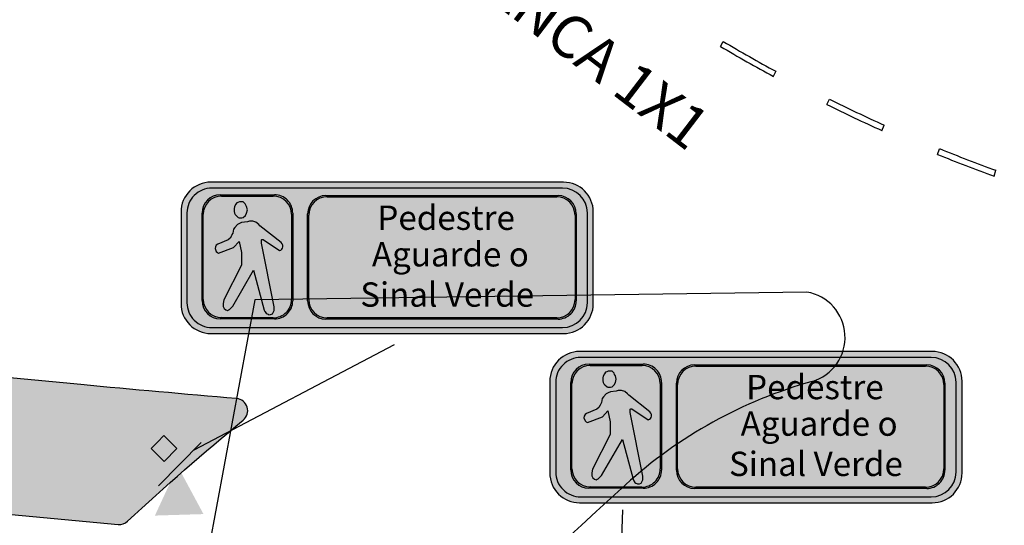
# Model space of a CAD drawing. Units: metres. Extents: x 182362 to 368615, y 1675904 to 3353636.
# Drawn here: x 182921 to 182938, y 1676012 to 1676021 of the extents above; entities that cross this region are included whole.
import ezdxf
from ezdxf.lldxf.tags import DXFTag

# ---------------------------------------------------------------- set-up
doc = ezdxf.new("R2010")
doc.units = ezdxf.units.M
doc.header["$LTSCALE"] = 4
doc.header["$MEASUREMENT"] = 0
doc.layers.add('MF', color=8, linetype='DASHED2')
doc.layers.add('SINALIZAÇÃO', color=7, linetype='CONTINUOUS')
doc.styles.add('ARIAL', font='ARIAL.TTF', dxfattribs={"width": 0.235})
doc.styles.add('REGUA60', font='simplex.shx')
tags = doc.linetypes.add('DASHED2', pattern=[0.375, 0.25, -0.125]).pattern_tags.tags
tags[6:7] = [DXFTag(74, 4), DXFTag(75, 0), DXFTag(340, '0'), DXFTag(46, 1.0), DXFTag(50, 0.0), DXFTag(44, 0.0), DXFTag(45, 0.0)]
tags[4:5] = [DXFTag(74, 4), DXFTag(75, 0), DXFTag(340, '0'), DXFTag(46, 1.0), DXFTag(50, 0.0), DXFTag(44, 0.0), DXFTag(45, 0.0)]

msp = doc.modelspace()

# ---------------------------------------------------------------- hatches: boundary and pattern name
at = {"layer": 'SINALIZAÇÃO'}
h = msp.add_hatch(color=250, dxfattribs=at)
edge = h.paths.add_edge_path()
edge.add_arc((182930.2906220627, 1676017.449219885), 0.4904568932100077, 0, 89.99999997998968)
edge.add_line((182930.2906220629, 1676017.939676778), (182924.4868985188, 1676017.939676779))
edge.add_arc((182924.4868985187, 1676017.449219886), 0.4904568932100077, 89.99999997998968, 180)
edge.add_line((182923.9964416255, 1676017.449219886), (182923.9964416256, 1676015.94058381))
edge.add_arc((182924.4868985188, 1676015.94058381), 0.4904568932100077, 180, 270.0000000200103)
edge.add_line((182924.486898519, 1676015.450126917), (182930.2906220628, 1676015.450126918))
edge.add_arc((182930.2906220627, 1676015.940583811), 0.4904568932100077, 270.0000000133402, 360)
edge.add_line((182930.7810789559, 1676015.940583811), (182930.7810789559, 1676017.449219885))
edge = h.paths.add_edge_path(flags=16)
edge.add_arc((182930.2742734996, 1676017.432871322), 0.4087140776750064, 0, 89.99999998832732)
edge.add_line((182930.2742734997, 1676017.8415854), (182924.5032470818, 1676017.841585401))
edge.add_arc((182924.5032470818, 1676017.432871323), 0.4087140776750064, 89.99999999833247, 180)
edge.add_line((182924.0945330041, 1676017.432871323), (182924.0945330041, 1676015.956932373))
edge.add_arc((182924.5032470817, 1676015.956932373), 0.4087140776750064, 180, 270.0000000016675)
edge.add_line((182924.5032470817, 1676015.548218295), (182930.2742734998, 1676015.548218297))
edge.add_arc((182930.2742734996, 1676015.956932374), 0.4087140776750064, 270.0000000183428, 360)
edge.add_line((182930.6829875773, 1676015.956932374), (182930.6829875773, 1676017.432871322))
h = msp.add_hatch(color=7, dxfattribs=at)
edge = h.paths.add_edge_path()
edge.add_arc((182924.5032470817, 1676015.956932373), 0.4087140776750064, 180, 270.0000000016675)
edge.add_line((182924.5032470817, 1676015.548218295), (182930.2742734998, 1676015.548218297))
edge.add_arc((182930.2742734996, 1676015.956932374), 0.4087140776750064, 270.0000000183428, 360)
edge.add_line((182930.6829875773, 1676015.956932374), (182930.6829875773, 1676017.432871322))
edge.add_arc((182930.2742734996, 1676017.432871322), 0.4087140776750064, 0, 89.99999998832732)
edge.add_line((182930.2742734997, 1676017.8415854), (182924.5032470818, 1676017.841585401))
edge.add_arc((182924.5032470818, 1676017.432871323), 0.4087140776750064, 89.99999999833247, 180)
edge.add_line((182924.0945330041, 1676017.432871323), (182924.0945330041, 1676015.956932373))
h = msp.add_hatch(color=250, dxfattribs=at)
edge = h.paths.add_edge_path()
edge.add_arc((182924.6419766425, 1676015.99075819), 0.3, 180, 269.8714637544686)
edge.add_line((182924.6413036289, 1676015.690758945), (182925.5339743304, 1676015.688756342))
edge.add_arc((182925.5346473439, 1676015.988755587), 0.3, 269.8714637694763, 360)
edge.add_line((182925.8346473439, 1676015.988755587), (182925.8346473439, 1676017.431839202))
edge.add_arc((182925.5346473439, 1676017.431839202), 0.3, 0, 90.00000001167268)
edge.add_line((182925.5346473439, 1676017.731839202), (182924.6419766425, 1676017.731839202))
edge.add_arc((182924.6419766425, 1676017.431839202), 0.3, 90, 180)
edge.add_line((182924.3419766426, 1676017.431839202), (182924.3419766426, 1676015.99075819))
edge = h.paths.add_edge_path(flags=16)
edge.add_arc((182924.6619766425, 1676016.010713373), 0.3, 180, 269.8714637711438)
edge.add_line((182924.661303629, 1676015.710714128), (182925.5139743304, 1676015.70880126))
edge.add_arc((182925.514647344, 1676016.008800505), 0.3, 269.8714637694763, 360)
edge.add_line((182925.8146473439, 1676016.008800505), (182925.8146473439, 1676017.411839202))
edge.add_arc((182925.514647344, 1676017.411839202), 0.3, 0, 90)
edge.add_line((182925.514647344, 1676017.711839202), (182924.6619766425, 1676017.711839202))
edge.add_arc((182924.6619766425, 1676017.411839202), 0.3, 90, 180)
edge.add_line((182924.3619766425, 1676017.411839202), (182924.3619766425, 1676016.010713373))
h = msp.add_hatch(color=250, dxfattribs=at)
edge = h.paths.add_edge_path(flags=16)
edge.add_arc((182930.1798689537, 1676016.006769655), 0.3, 270, 360)
edge.add_line((182930.4798689537, 1676016.006769655), (182930.4798689536, 1676017.398651183))
edge.add_arc((182930.1798689537, 1676017.398651183), 0.3, 0, 90)
edge.add_line((182930.1798689537, 1676017.698651183), (182926.4000006792, 1676017.698651183))
edge.add_arc((182926.4000006793, 1676017.398651183), 0.3, 90.00000000333506, 180)
edge.add_line((182926.1000006793, 1676017.398651183), (182926.1000006793, 1676016.006769655))
edge.add_arc((182926.4000006793, 1676016.006769655), 0.3, 180, 270)
edge.add_line((182926.4000006793, 1676015.706769655), (182930.1798689537, 1676015.706769655))
edge = h.paths.add_edge_path()
edge.add_arc((182930.1998689537, 1676015.986769655), 0.3, 269.9999999966649, 360)
edge.add_line((182930.4998689537, 1676015.986769655), (182930.4998689536, 1676017.418651183))
edge.add_arc((182930.1998689536, 1676017.418651183), 0.3, 0, 90)
edge.add_line((182930.1998689536, 1676017.718651183), (182926.3800006793, 1676017.718651183))
edge.add_arc((182926.3800006793, 1676017.418651183), 0.3, 90, 180)
edge.add_line((182926.0800006793, 1676017.418651183), (182926.0800006793, 1676015.986769655))
edge.add_arc((182926.3800006793, 1676015.986769655), 0.3, 180, 270)
edge.add_line((182926.3800006793, 1676015.686769655), (182930.1998689536, 1676015.686769655))
h = msp.add_hatch(color=250, dxfattribs=at)
h.paths.add_polyline_path([(182925.3216844191, 1676016.988880642), (182925.3281207437, 1676016.99714595), (182925.3455845032, 1676016.996228619), (182925.6165409487, 1676016.814298608), (182925.6369833621, 1676016.823604305), (182925.6547001224, 1676016.835404697), (182925.6665607709, 1676016.856283317), (182925.6726260287, 1676016.877331607), (182925.6721335217, 1676016.904916817), (182925.6604347929, 1676016.927488399), (182925.6420804748, 1676016.946431674), (182925.2957400937, 1676017.220480811), (182925.2767077344, 1676017.244476866), (182925.2290323807, 1676017.283258373), (182925.1789214764, 1676017.297562782), (182925.1217097043, 1676017.296647315), (182925.0883507871, 1676017.287705195), (182924.9933104259, 1676017.276493983), (182924.9561902388, 1676017.26140835), (182924.9260224973, 1676017.244277366), (182924.8793962518, 1676017.193309518), (182924.8611330117, 1676017.166850463), (182924.8468368148, 1676017.099797612), (182924.8349086999, 1676017.080183121), (182924.8253823996, 1676017.057650692), (182924.8034624637, 1676017.019340903), (182924.7700023467, 1676016.990976334), (182924.60266803, 1676016.918680524), (182924.5762345691, 1676016.904118813), (182924.5645527075, 1676016.876766664), (182924.558298543, 1676016.849505876), (182924.5772701832, 1676016.798694646), (182924.5942313151, 1676016.780942785), (182924.6152303301, 1676016.772873248), (182924.862495839, 1676016.866152092), (182924.9537142109, 1676016.961880883), (182924.9921162648, 1676016.784904837), (182924.9921162648, 1676016.576249149), (182924.6983729361, 1676016.003125616), (182924.6876895817, 1676015.944420112), (182924.6876895817, 1676015.89638698), (182924.7037129263, 1676015.859028084), (182924.733091308, 1676015.840347704), (182924.760749287, 1676015.828724439), (182924.7757774979, 1676015.837864196), (182924.7943983109, 1676015.843086648), (182924.8476464155, 1676015.900533618), (182925.1913960733, 1676016.492069043), (182925.3664249711, 1676015.836544133), (182925.3781405656, 1676015.810211864), (182925.3964409133, 1676015.786803122), (182925.4114252696, 1676015.774650342), (182925.4296210416, 1676015.768547848), (182925.4411882104, 1676015.759825738), (182925.4709106721, 1676015.760467125), (182925.5001507461, 1676015.775233929), (182925.5121969275, 1676015.795795584), (182925.526756245, 1676015.82774185), (182925.5270463519, 1676015.88880967), (182925.3216844191, 1676016.934236008)])
h.paths.add_polyline_path([(182925.0876997327, 1676017.485280186), (182925.0754174174, 1676017.54184152), (182925.0630069154, 1676017.562556065), (182925.0545162294, 1676017.583542826), (182925.0207491383, 1676017.61486635), (182924.9598536824, 1676017.61486635), (182924.9329310917, 1676017.604369239), (182924.91505241, 1676017.598415907), (182924.8943435017, 1676017.57185244), (182924.8765019292, 1676017.536149216), (182924.8761409823, 1676017.521356309), (182924.8701904182, 1676017.51196671), (182924.8705547384, 1676017.458444503), (182924.876508676, 1676017.428386971), (182924.8886830449, 1676017.407306986), (182924.9038461885, 1676017.389353759), (182924.9382677067, 1676017.360463401), (182924.9536703577, 1676017.351269574), (182924.998255735, 1676017.351269574), (182925.0208672048, 1676017.359542341), (182925.0552617366, 1676017.390407199), (182925.0762438846, 1676017.429639912)])
h = msp.add_hatch(color=41, dxfattribs=at)
edge = h.paths.add_edge_path()
edge.add_arc((182950.3898915809, 1675983.099353388), 40.00000000034716, 129.3642082492661, 132.9863955050956, ccw=False)
edge.add_arc((182924.8931350389, 1676014.179176519), 0.2000000000192395, 309.3642082353944, 445.1024024355166)
edge.add_arc((182950.5227538451, 1676313.283109358), 300.0000000000402, 264.6110524288962, 265.10240243392565, ccw=False)
edge.add_line((182922.347873926, 1676014.60907945), (182916.4587204299, 1676015.164622202))
edge.add_arc((182897.6754621531, 1675816.048602685), 200.0000000489514, 84.61105099221864, 85.72355883445233)
edge.add_arc((182912.5742881591, 1676015.292335343), 0.1999999999959899, 85.72356027622709, 175.8020113863494)
edge.add_line((182912.3748247495, 1676015.30697598), (182912.2427066138, 1676013.507004226))
edge.add_arc((182912.4421700232, 1676013.492363588), 0.1999999999732013, 175.8020113192169, 264.6543614812055)
edge.add_line((182912.4235372843, 1676013.293233427), (182922.9619061391, 1676012.307151382))
edge.add_arc((182922.9805388781, 1676012.506281543), 0.1999999999230289, 264.6543614812055, 312.9863955102216)
h = msp.add_hatch(color=250, dxfattribs=at)
edge = h.paths.add_edge_path()
edge.add_arc((182936.3586424707, 1676014.663466019), 0.4904568932100077, 0, 89.99999997998968)
edge.add_line((182936.3586424709, 1676015.153922912), (182930.5549189269, 1676015.153922913))
edge.add_arc((182930.5549189267, 1676014.66346602), 0.4904568932100077, 89.99999997998968, 180)
edge.add_line((182930.0644620335, 1676014.66346602), (182930.0644620336, 1676013.154829944))
edge.add_arc((182930.5549189268, 1676013.154829944), 0.4904568932100077, 180, 270.0000000200103)
edge.add_line((182930.554918927, 1676012.66437305), (182936.3586424709, 1676012.664373051))
edge.add_arc((182936.3586424708, 1676013.154829944), 0.4904568932100077, 270.0000000133402, 360)
edge.add_line((182936.849099364, 1676013.154829944), (182936.8490993639, 1676014.663466019))
edge = h.paths.add_edge_path(flags=16)
edge.add_arc((182936.3422939077, 1676014.647117456), 0.4087140776750064, 0, 89.99999998832732)
edge.add_line((182936.3422939078, 1676015.055831534), (182930.5712674898, 1676015.055831534))
edge.add_arc((182930.5712674898, 1676014.647117457), 0.4087140776750064, 89.99999999833247, 180)
edge.add_line((182930.1625534121, 1676014.647117457), (182930.1625534121, 1676013.171178506))
edge.add_arc((182930.5712674898, 1676013.171178506), 0.4087140776750064, 180, 270.0000000016675)
edge.add_line((182930.5712674898, 1676012.762464429), (182936.3422939078, 1676012.76246443))
edge.add_arc((182936.3422939077, 1676013.171178508), 0.4087140776750064, 270.0000000183428, 360)
edge.add_line((182936.7510079853, 1676013.171178508), (182936.7510079853, 1676014.647117456))
h = msp.add_hatch(color=7, dxfattribs=at)
edge = h.paths.add_edge_path()
edge.add_arc((182930.5712674898, 1676013.171178506), 0.4087140776750064, 180, 270.0000000016675)
edge.add_line((182930.5712674898, 1676012.762464429), (182936.3422939078, 1676012.76246443))
edge.add_arc((182936.3422939077, 1676013.171178508), 0.4087140776750064, 270.0000000183428, 360)
edge.add_line((182936.7510079853, 1676013.171178508), (182936.7510079853, 1676014.647117456))
edge.add_arc((182936.3422939077, 1676014.647117456), 0.4087140776750064, 0, 89.99999998832732)
edge.add_line((182936.3422939078, 1676015.055831534), (182930.5712674898, 1676015.055831534))
edge.add_arc((182930.5712674898, 1676014.647117457), 0.4087140776750064, 89.99999999833247, 180)
edge.add_line((182930.1625534121, 1676014.647117457), (182930.1625534121, 1676013.171178506))
h = msp.add_hatch(color=250, dxfattribs=at)
edge = h.paths.add_edge_path()
edge.add_arc((182930.7099970506, 1676013.205004324), 0.3, 180, 269.8714637544686)
edge.add_line((182930.7093240369, 1676012.905005079), (182931.6019947384, 1676012.903002475))
edge.add_arc((182931.602667752, 1676013.20300172), 0.3, 269.8714637694763, 360)
edge.add_line((182931.902667752, 1676013.20300172), (182931.902667752, 1676014.646085336))
edge.add_arc((182931.602667752, 1676014.646085336), 0.3, 0, 90.00000001167268)
edge.add_line((182931.6026677519, 1676014.946085336), (182930.7099970506, 1676014.946085335))
edge.add_arc((182930.7099970506, 1676014.646085335), 0.3, 90, 180)
edge.add_line((182930.4099970506, 1676014.646085335), (182930.4099970506, 1676013.205004324))
edge = h.paths.add_edge_path(flags=16)
edge.add_arc((182930.7299970506, 1676013.224959507), 0.3, 180, 269.8714637711438)
edge.add_line((182930.729324037, 1676012.924960262), (182931.5819947384, 1676012.923047394))
edge.add_arc((182931.582667752, 1676013.223046639), 0.3, 269.8714637694763, 360)
edge.add_line((182931.882667752, 1676013.223046639), (182931.882667752, 1676014.626085335))
edge.add_arc((182931.582667752, 1676014.626085335), 0.3, 0, 90)
edge.add_line((182931.582667752, 1676014.926085335), (182930.7299970506, 1676014.926085336))
edge.add_arc((182930.7299970506, 1676014.626085336), 0.3, 90, 180)
edge.add_line((182930.4299970506, 1676014.626085336), (182930.4299970506, 1676013.224959507))
h = msp.add_hatch(color=250, dxfattribs=at)
edge = h.paths.add_edge_path(flags=16)
edge.add_arc((182936.2478893617, 1676013.221015789), 0.3, 270, 360)
edge.add_line((182936.5478893617, 1676013.221015789), (182936.5478893617, 1676014.612897317))
edge.add_arc((182936.2478893617, 1676014.612897317), 0.3, 0, 90)
edge.add_line((182936.2478893617, 1676014.912897317), (182932.4680210873, 1676014.912897316))
edge.add_arc((182932.4680210873, 1676014.612897316), 0.3, 90.00000000333506, 180)
edge.add_line((182932.1680210873, 1676014.612897316), (182932.1680210873, 1676013.221015789))
edge.add_arc((182932.4680210873, 1676013.221015789), 0.3, 180, 270)
edge.add_line((182932.4680210873, 1676012.921015789), (182936.2478893617, 1676012.921015789))
edge = h.paths.add_edge_path()
edge.add_arc((182936.2678893617, 1676013.201015789), 0.3, 269.9999999966649, 360)
edge.add_line((182936.5678893617, 1676013.201015789), (182936.5678893617, 1676014.632897316))
edge.add_arc((182936.2678893617, 1676014.632897316), 0.3, 0, 90)
edge.add_line((182936.2678893617, 1676014.932897317), (182932.4480210873, 1676014.932897317))
edge.add_arc((182932.4480210873, 1676014.632897316), 0.3, 90, 180)
edge.add_line((182932.1480210873, 1676014.632897316), (182932.1480210873, 1676013.201015789))
edge.add_arc((182932.4480210873, 1676013.201015789), 0.3, 180, 270)
edge.add_line((182932.4480210873, 1676012.901015789), (182936.2678893617, 1676012.901015789))
h = msp.add_hatch(color=250, dxfattribs=at)
h.paths.add_polyline_path([(182931.3897048272, 1676014.203126775), (182931.3961411519, 1676014.211392084), (182931.4136049105, 1676014.210474751), (182931.6845613568, 1676014.028544742), (182931.7050037709, 1676014.037850439), (182931.7227205308, 1676014.049650831), (182931.7345811791, 1676014.07052945), (182931.7406464368, 1676014.09157774), (182931.7401539297, 1676014.11916295), (182931.7284552013, 1676014.141734533), (182931.7101008813, 1676014.160677808), (182931.3637605021, 1676014.434726944), (182931.3447281419, 1676014.458723), (182931.2970527878, 1676014.497504506), (182931.246941886, 1676014.511808916), (182931.1897301127, 1676014.510893449), (182931.1563711953, 1676014.501951328), (182931.0613308339, 1676014.490740117), (182931.0242106477, 1676014.475654484), (182930.9940429055, 1676014.458523499), (182930.9474166599, 1676014.407555652), (182930.9291534197, 1676014.381096597), (182930.9148572228, 1676014.314043745), (182930.9029291078, 1676014.294429254), (182930.8934028072, 1676014.271896824), (182930.8714828719, 1676014.233587038), (182930.8380227547, 1676014.205222468), (182930.6706884365, 1676014.132926656), (182930.6442549771, 1676014.118364946), (182930.6325731156, 1676014.091012798), (182930.6263189511, 1676014.06375201), (182930.6452905912, 1676014.012940779), (182930.6622517235, 1676013.995188918), (182930.6832507382, 1676013.987119382), (182930.9305162473, 1676014.080398225), (182931.0217346189, 1676014.176127016), (182931.0601366729, 1676013.99915097), (182931.0601366729, 1676013.790495283), (182930.766393344, 1676013.21737175), (182930.7557099898, 1676013.158666246), (182930.7557099898, 1676013.110633113), (182930.7717333345, 1676013.073274218), (182930.8011117135, 1676013.054593838), (182930.8287696951, 1676013.042970573), (182930.8437979062, 1676013.05211033), (182930.8624187189, 1676013.057332781), (182930.9156668234, 1676013.114779751), (182931.2594164812, 1676013.706315177), (182931.4344453792, 1676013.050790266), (182931.4461609739, 1676013.024457998), (182931.4644613205, 1676013.001049257), (182931.4794456775, 1676012.988896475), (182931.4976414509, 1676012.982793982), (182931.5092086185, 1676012.974071872), (182931.5389310808, 1676012.974713259), (182931.5681711539, 1676012.989480062), (182931.5802173365, 1676013.01004172), (182931.5947766531, 1676013.041987984), (182931.5950667599, 1676013.103055804), (182931.3897048272, 1676014.148482142)])
h.paths.add_polyline_path([(182931.1557201409, 1676014.69952632), (182931.1434378253, 1676014.756087654), (182931.1310273236, 1676014.776802198), (182931.1225366373, 1676014.797788959), (182931.0887695464, 1676014.829112483), (182931.0278740896, 1676014.829112483), (182931.0009515014, 1676014.818615376), (182930.9830728178, 1676014.81266204), (182930.96236391, 1676014.786098574), (182930.9445223373, 1676014.750395349), (182930.9441613904, 1676014.735602442), (182930.9382108262, 1676014.726212843), (182930.9385751464, 1676014.672690636), (182930.9445290841, 1676014.642633105), (182930.9567034524, 1676014.621553119), (182930.9718665966, 1676014.603599892), (182931.0062881148, 1676014.574709534), (182931.0216907657, 1676014.565515707), (182931.0662761452, 1676014.565515708), (182931.088887613, 1676014.573788474), (182931.1232821443, 1676014.604653332), (182931.1442642928, 1676014.643886046)])
for points in [[(182923.9849590496, 1676013.442170745, 0.4264340480112466), (182923.8268441854, 1676013.457112407), (182923.8142233694, 1676013.444276824, 0.3552805676525256), (182923.81251069, 1676013.305433255, 0.4451103563310362), (182923.9757109075, 1676013.295166231), (182923.9786581968, 1676013.298163674, 0.3730579231855579)], [(182924.3663943705, 1676012.478843563), (182923.9419557456, 1676013.266150272), (182923.5667735538, 1676012.454215347), (182923.966583962, 1676012.466529456)]]:
    msp.add_hatch(color=112, dxfattribs=at).paths.add_polyline_path(points)

# ---------------------------------------------------------------- linework, layer by layer
at = {"layer": 'MF'}
for p, q in [((182934.2955970709, 1676016.132791487), (182925.2098184974, 1676016.006586432)), ((182925.2098184974, 1676016.006586432), (182923.3478446506, 1676005.919637716))]:
    msp.add_line(p, q, dxfattribs=at)
for centre, radius, start, end in [((182934.1658180123, 1676015.38661573), 0.7573776237123632, 286.705796318011, 80.13349532778885), ((182936.4191162449, 1676007.352411391), 7.58696642613355, 105.5631423497999, 132.3123496799963), ((183006.6867408875, 1675930.162730427), 111.9698477820888, 132.3123496799963, 137.6775446758775), ((182943.417465936, 1675995.627859821), 17.43290044329602, 106.0493800544757, 135.6453077201733)]:
    msp.add_arc(centre, radius, start, end, dxfattribs=at)
at = {"layer": 'SINALIZAÇÃO'}
for p, q in [((182932.8748139691, 1676020.170980741), (182932.9199948462, 1676020.255056379)), ((182933.7441494797, 1676019.681927795), (182933.7884262911, 1676019.77159141)), ((182934.6262956351, 1676019.215939921), (182934.6683548524, 1676019.306664902)), ((182935.5271240291, 1676018.787221981), (182935.5644959314, 1676018.879976177)), ((182936.4446141967, 1676018.396045618), (182936.4785560519, 1676018.490109163)), ((182937.3760552082, 1676018.03950947), (182937.405913604, 1676018.134947807))]:
    msp.add_line(p, q, dxfattribs=at)
at = {"layer": 'SINALIZAÇÃO', "color": 250}
for p, q in [((182930.2906220629, 1676017.939676778), (182924.4868985188, 1676017.939676779)), ((182930.2742734997, 1676017.8415854), (182924.5032470818, 1676017.841585401)), ((182924.6419766425, 1676017.731839202), (182925.5346473439, 1676017.731839202)), ((182924.6619766425, 1676017.711839202), (182925.514647344, 1676017.711839202)), ((182926.3800006793, 1676017.718651183), (182930.1998689536, 1676017.718651183)), ((182926.4000006792, 1676017.698651183), (182930.1798689537, 1676017.698651183)), ((182924.8761409824, 1676017.521356309), (182924.8701904182, 1676017.51196671)), ((182924.8701904182, 1676017.51196671), (182924.8705547384, 1676017.458444503)), ((182924.8765019293, 1676017.536149216), (182924.8761409824, 1676017.521356309)), ((182924.894343502, 1676017.57185244), (182924.8765019293, 1676017.536149216)), ((182924.91505241, 1676017.598415907), (182924.894343502, 1676017.57185244)), ((182924.9329310894, 1676017.604369241), (182924.91505241, 1676017.598415907)), ((182924.9598536819, 1676017.61486635), (182924.9329310894, 1676017.604369241)), ((182925.0207491385, 1676017.61486635), (182924.9598536819, 1676017.61486635)), ((182925.0545162292, 1676017.583542826), (182925.0207491385, 1676017.61486635)), ((182925.0630069152, 1676017.562556065), (182925.0545162292, 1676017.583542826)), ((182925.0754174174, 1676017.54184152), (182925.0630069152, 1676017.562556065)), ((182925.0876997328, 1676017.485280186), (182925.0754174174, 1676017.54184152)), ((182925.0762438847, 1676017.429639912), (182925.0876997328, 1676017.485280186)), ((182923.9964416255, 1676017.449219886), (182923.9964416256, 1676015.94058381)), ((182924.0945330041, 1676017.432871323), (182924.0945330041, 1676015.956932373)), ((182924.3419766426, 1676015.99075819), (182924.3419766426, 1676017.431839202)), ((182924.3619766425, 1676016.010713373), (182924.3619766425, 1676017.411839202)), ((182924.8705547384, 1676017.458444503), (182924.876508676, 1676017.428386971)), ((182924.876508676, 1676017.428386971), (182924.8886830446, 1676017.407306985)), ((182924.8886830446, 1676017.407306985), (182924.9038461887, 1676017.389353759)), ((182924.9038461887, 1676017.389353759), (182924.9382677065, 1676017.360463401)), ((182924.9382677065, 1676017.360463401), (182924.9536703575, 1676017.351269574)), ((182924.9536703575, 1676017.351269574), (182924.9982557359, 1676017.351269574)), ((182924.9982557359, 1676017.351269574), (182925.0208672053, 1676017.359542341)), ((182925.0208672053, 1676017.359542341), (182925.0552617364, 1676017.390407199)), ((182925.0552617364, 1676017.390407199), (182925.0762438847, 1676017.429639912)), ((182925.8146473439, 1676017.411839202), (182925.8146473439, 1676016.008800505)), ((182925.8346473439, 1676017.431839202), (182925.8346473439, 1676015.988755587)), ((182926.0800006793, 1676015.986769655), (182926.0800006793, 1676017.418651183)), ((182926.1000006793, 1676016.006769655), (182926.1000006793, 1676017.398651183)), ((182930.4798689536, 1676017.398651183), (182930.4798689537, 1676016.006769655)), ((182930.4998689536, 1676017.418651183), (182930.4998689537, 1676015.986769655)), ((182930.6829875773, 1676015.956932374), (182930.6829875773, 1676017.432871322)), ((182930.7810789559, 1676015.940583811), (182930.7810789559, 1676017.449219885)), ((182924.8611330117, 1676017.166850463), (182924.8468368149, 1676017.099797612)), ((182924.8793962513, 1676017.193309518), (182924.8611330117, 1676017.166850463)), ((182924.9260224978, 1676017.244277366), (182924.8793962513, 1676017.193309518)), ((182924.9561902393, 1676017.261408351), (182924.9260224978, 1676017.244277366)), ((182924.9933104257, 1676017.276493983), (182924.9561902393, 1676017.261408351)), ((182925.0883507866, 1676017.287705195), (182924.9933104257, 1676017.276493983)), ((182925.1217097036, 1676017.296647315), (182925.0883507866, 1676017.287705195)), ((182925.1789214777, 1676017.297562782), (182925.1217097036, 1676017.296647315)), ((182925.22903238, 1676017.283258373), (182925.1789214777, 1676017.297562782)), ((182925.2767077339, 1676017.244476867), (182925.22903238, 1676017.283258373)), ((182925.2957400941, 1676017.220480811), (182925.2767077339, 1676017.244476867)), ((182925.6420804737, 1676016.946431673), (182925.2957400941, 1676017.220480811)), ((182924.803462464, 1676017.019340904), (182924.7700023469, 1676016.990976334)), ((182924.8253823996, 1676017.057650692), (182924.803462464, 1676017.019340904)), ((182924.8349086997, 1676017.08018312), (182924.8253823996, 1676017.057650692)), ((182924.8468368149, 1676017.099797612), (182924.8349086997, 1676017.08018312)), ((182925.3216844192, 1676016.988880642), (182925.3281207438, 1676016.99714595)), ((182925.3281207438, 1676016.99714595), (182925.3455845029, 1676016.996228618)), ((182925.3455845029, 1676016.996228618), (182925.6165409488, 1676016.814298608)), ((182924.5645527075, 1676016.876766664), (182924.558298543, 1676016.849505876)), ((182924.558298543, 1676016.849505876), (182924.5772701832, 1676016.798694646)), ((182924.5762345691, 1676016.904118813), (182924.5645527075, 1676016.876766664)), ((182924.6026680279, 1676016.918680523), (182924.5762345691, 1676016.904118813)), ((182924.7700023469, 1676016.990976334), (182924.6026680279, 1676016.918680523)), ((182924.6152303302, 1676016.772873248), (182924.8624958393, 1676016.866152092)), ((182924.8624958393, 1676016.866152092), (182924.9537142109, 1676016.961880883)), ((182924.9537142109, 1676016.961880883), (182924.9921162648, 1676016.784904837)), ((182925.3216844192, 1676016.934236008), (182925.3216844192, 1676016.988880642)), ((182925.5270463519, 1676015.88880967), (182925.3216844192, 1676016.934236008)), ((182925.6369833634, 1676016.823604305), (182925.6547001226, 1676016.835404697)), ((182925.6604347934, 1676016.927488399), (182925.6420804737, 1676016.946431673)), ((182925.6547001226, 1676016.835404697), (182925.6665607711, 1676016.856283317)), ((182925.6721335217, 1676016.904916817), (182925.6604347934, 1676016.927488399)), ((182925.6665607711, 1676016.856283317), (182925.6726260287, 1676016.877331607)), ((182925.6726260287, 1676016.877331607), (182925.6721335217, 1676016.904916817)), ((182924.5772701832, 1676016.798694646), (182924.5942313152, 1676016.780942784)), ((182924.5942313152, 1676016.780942784), (182924.6152303302, 1676016.772873248)), ((182924.9921162648, 1676016.784904837), (182924.9921162648, 1676016.576249149)), ((182925.6165409488, 1676016.814298608), (182925.6369833634, 1676016.823604305)), ((182924.9921162648, 1676016.576249149), (182924.698372936, 1676016.003125616)), ((182924.8476464154, 1676015.900533618), (182925.1913960732, 1676016.492069043)), ((182925.1913960732, 1676016.492069043), (182925.366424971, 1676015.836544133)), ((182924.698372936, 1676016.003125616), (182924.6876895817, 1676015.944420112)), ((182924.6876895817, 1676015.944420112), (182924.6876895817, 1676015.89638698)), ((182924.6876895817, 1676015.89638698), (182924.7037129264, 1676015.859028084)), ((182924.7943983109, 1676015.843086648), (182924.8476464154, 1676015.900533618)), ((182925.526756245, 1676015.82774185), (182925.5270463519, 1676015.88880967)), ((182925.5139743304, 1676015.70880126), (182924.661303629, 1676015.710714128)), ((182924.7037129264, 1676015.859028084), (182924.7330913073, 1676015.840347704)), ((182924.7330913073, 1676015.840347704), (182924.760749287, 1676015.828724439)), ((182924.760749287, 1676015.828724439), (182924.7757774977, 1676015.837864196)), ((182924.7757774977, 1676015.837864196), (182924.7943983109, 1676015.843086648)), ((182925.366424971, 1676015.836544133), (182925.378140566, 1676015.810211864)), ((182925.378140566, 1676015.810211864), (182925.3964409123, 1676015.786803123)), ((182925.3964409123, 1676015.786803123), (182925.4114252696, 1676015.774650342)), ((182925.4114252696, 1676015.774650342), (182925.4296210426, 1676015.768547848)), ((182925.4296210426, 1676015.768547848), (182925.4411882108, 1676015.759825738)), ((182925.4411882108, 1676015.759825738), (182925.470910672, 1676015.760467125)), ((182925.470910672, 1676015.760467125), (182925.5001507461, 1676015.775233929)), ((182925.5001507461, 1676015.775233929), (182925.512196928, 1676015.795795585)), ((182925.512196928, 1676015.795795585), (182925.526756245, 1676015.82774185)), ((182930.1798689537, 1676015.706769655), (182926.4000006793, 1676015.706769655)), ((182924.5032470817, 1676015.548218295), (182930.2742734998, 1676015.548218297)), ((182925.5339743304, 1676015.688756342), (182924.6413036289, 1676015.690758945)), ((182930.1998689536, 1676015.686769655), (182926.3800006793, 1676015.686769655)), ((182924.486898519, 1676015.450126917), (182930.2906220628, 1676015.450126918)), ((182936.3586424709, 1676015.153922912), (182930.5549189269, 1676015.153922913)), ((182936.3422939078, 1676015.055831534), (182930.5712674898, 1676015.055831534)), ((182930.7099970506, 1676014.946085335), (182931.6026677519, 1676014.946085336)), ((182930.7299970506, 1676014.926085336), (182931.582667752, 1676014.926085335)), ((182932.4480210873, 1676014.932897317), (182936.2678893617, 1676014.932897317)), ((182932.4680210873, 1676014.912897316), (182936.2478893617, 1676014.912897317)), ((182930.9441613904, 1676014.735602442), (182930.9382108262, 1676014.726212843)), ((182930.9445223373, 1676014.750395349), (182930.9441613904, 1676014.735602442)), ((182930.96236391, 1676014.786098573), (182930.9445223373, 1676014.750395349)), ((182930.9830728181, 1676014.81266204), (182930.96236391, 1676014.786098573)), ((182931.0009514975, 1676014.818615374), (182930.9830728181, 1676014.81266204)), ((182931.02787409, 1676014.829112484), (182931.0009514975, 1676014.818615374)), ((182931.0887695466, 1676014.829112484), (182931.02787409, 1676014.829112484)), ((182931.1225366372, 1676014.79778896), (182931.0887695466, 1676014.829112484)), ((182931.1310273233, 1676014.776802199), (182931.1225366372, 1676014.79778896)), ((182931.1434378254, 1676014.756087654), (182931.1310273233, 1676014.776802199)), ((182931.1557201408, 1676014.69952632), (182931.1434378254, 1676014.756087654)), ((182930.0644620335, 1676014.66346602), (182930.0644620336, 1676013.154829944)), ((182930.1625534121, 1676014.647117457), (182930.1625534121, 1676013.171178506)), ((182930.4099970506, 1676013.205004324), (182930.4099970506, 1676014.646085335)), ((182930.4299970506, 1676013.224959507), (182930.4299970506, 1676014.626085336)), ((182930.9382108262, 1676014.726212843), (182930.9385751464, 1676014.672690636)), ((182930.9385751464, 1676014.672690636), (182930.944529084, 1676014.642633105)), ((182930.944529084, 1676014.642633105), (182930.9567034527, 1676014.621553119)), ((182930.9567034527, 1676014.621553119), (182930.9718665968, 1676014.603599892)), ((182930.9718665968, 1676014.603599892), (182931.0062881146, 1676014.574709535)), ((182931.0062881146, 1676014.574709535), (182931.0216907655, 1676014.565515708)), ((182931.0216907655, 1676014.565515708), (182931.0662761439, 1676014.565515708)), ((182931.0662761439, 1676014.565515708), (182931.0888876133, 1676014.573788474)), ((182931.0888876133, 1676014.573788474), (182931.1232821445, 1676014.604653332)), ((182931.1232821445, 1676014.604653332), (182931.1442642927, 1676014.643886046)), ((182931.1442642927, 1676014.643886046), (182931.1557201408, 1676014.69952632)), ((182931.882667752, 1676014.626085335), (182931.882667752, 1676013.223046639)), ((182931.902667752, 1676014.646085336), (182931.902667752, 1676013.20300172)), ((182932.1480210873, 1676013.201015789), (182932.1480210873, 1676014.632897316)), ((182932.1680210873, 1676013.221015789), (182932.1680210873, 1676014.612897316)), ((182936.5478893617, 1676014.612897317), (182936.5478893617, 1676013.221015789)), ((182936.5678893617, 1676014.632897316), (182936.5678893617, 1676013.201015789)), ((182936.7510079853, 1676013.171178508), (182936.7510079853, 1676014.647117456)), ((182936.849099364, 1676013.154829944), (182936.8490993639, 1676014.663466019)), ((182930.9474166594, 1676014.407555652), (182930.9291534197, 1676014.381096597)), ((182930.9940429059, 1676014.4585235), (182930.9474166594, 1676014.407555652)), ((182931.0242106473, 1676014.475654484), (182930.9940429059, 1676014.4585235)), ((182931.0613308337, 1676014.490740117), (182931.0242106473, 1676014.475654484)), ((182931.1563711946, 1676014.501951328), (182931.0613308337, 1676014.490740117)), ((182931.1897301117, 1676014.510893448), (182931.1563711946, 1676014.501951328)), ((182931.2469418857, 1676014.511808916), (182931.1897301117, 1676014.510893448)), ((182931.297052788, 1676014.497504506), (182931.2469418857, 1676014.511808916)), ((182931.3447281419, 1676014.458723001), (182931.297052788, 1676014.497504506)), ((182931.3637605021, 1676014.434726944), (182931.3447281419, 1676014.458723001)), ((182931.7101008817, 1676014.160677807), (182931.3637605021, 1676014.434726944)), ((182930.8934028076, 1676014.271896826), (182930.8714828721, 1676014.233587038)), ((182930.9029291078, 1676014.294429254), (182930.8934028076, 1676014.271896826)), ((182930.9148572229, 1676014.314043746), (182930.9029291078, 1676014.294429254)), ((182930.9291534197, 1676014.381096597), (182930.9148572229, 1676014.314043746)), ((182930.6325731155, 1676014.091012798), (182930.6263189511, 1676014.06375201)), ((182930.6442549772, 1676014.118364946), (182930.6325731155, 1676014.091012798)), ((182930.670688436, 1676014.132926656), (182930.6442549772, 1676014.118364946)), ((182930.8380227549, 1676014.205222468), (182930.670688436, 1676014.132926656)), ((182930.6832507382, 1676013.987119382), (182930.9305162474, 1676014.080398225)), ((182930.8714828721, 1676014.233587038), (182930.8380227549, 1676014.205222468)), ((182930.9305162474, 1676014.080398225), (182931.0217346189, 1676014.176127016)), ((182931.0217346189, 1676014.176127016), (182931.0601366729, 1676013.999150971)), ((182931.3897048272, 1676014.203126775), (182931.3961411518, 1676014.211392083)), ((182931.3897048272, 1676014.148482142), (182931.3897048272, 1676014.203126775)), ((182931.5950667599, 1676013.103055804), (182931.3897048272, 1676014.148482142)), ((182931.3961411518, 1676014.211392083), (182931.4136049109, 1676014.210474752)), ((182931.4136049109, 1676014.210474752), (182931.6845613569, 1676014.028544742)), ((182931.7284552014, 1676014.141734533), (182931.7101008817, 1676014.160677807)), ((182931.7401539297, 1676014.119162951), (182931.7284552014, 1676014.141734533)), ((182931.7345811791, 1676014.070529451), (182931.7406464368, 1676014.09157774)), ((182931.7406464368, 1676014.09157774), (182931.7401539297, 1676014.119162951)), ((182930.6263189511, 1676014.06375201), (182930.6452905912, 1676014.012940779)), ((182930.6452905912, 1676014.012940779), (182930.6622517233, 1676013.995188918)), ((182930.6622517233, 1676013.995188918), (182930.6832507382, 1676013.987119382)), ((182931.0601366729, 1676013.999150971), (182931.0601366729, 1676013.790495283)), ((182931.6845613569, 1676014.028544742), (182931.7050037714, 1676014.037850439)), ((182931.7050037714, 1676014.037850439), (182931.7227205307, 1676014.049650831)), ((182931.7227205307, 1676014.049650831), (182931.7345811791, 1676014.070529451)), ((182931.0601366729, 1676013.790495283), (182930.766393344, 1676013.21737175)), ((182930.9156668235, 1676013.114779751), (182931.2594164812, 1676013.706315177)), ((182931.2594164812, 1676013.706315177), (182931.434445379, 1676013.050790267)), ((182930.766393344, 1676013.21737175), (182930.7557099898, 1676013.158666246)), ((182930.7557099898, 1676013.158666246), (182930.7557099898, 1676013.110633113)), ((182930.7557099898, 1676013.110633113), (182930.7717333345, 1676013.073274218)), ((182930.862418719, 1676013.057332781), (182930.9156668235, 1676013.114779751)), ((182930.7717333345, 1676013.073274218), (182930.8011117154, 1676013.054593838)), ((182930.8011117154, 1676013.054593838), (182930.828769695, 1676013.042970573)), ((182930.828769695, 1676013.042970573), (182930.8437979057, 1676013.05211033)), ((182930.8437979057, 1676013.05211033), (182930.862418719, 1676013.057332781)), ((182931.434445379, 1676013.050790267), (182931.446160974, 1676013.024457997)), ((182931.446160974, 1676013.024457997), (182931.4644613204, 1676013.001049257)), ((182931.4644613204, 1676013.001049257), (182931.4794456777, 1676012.988896475)), ((182931.4794456777, 1676012.988896475), (182931.4976414506, 1676012.982793981)), ((182931.4976414506, 1676012.982793981), (182931.5092086189, 1676012.974071872)), ((182931.5092086189, 1676012.974071872), (182931.53893108, 1676012.974713258)), ((182931.53893108, 1676012.974713258), (182931.5681711541, 1676012.989480062)), ((182931.5681711541, 1676012.989480062), (182931.580217336, 1676013.010041718)), ((182931.580217336, 1676013.010041718), (182931.594776653, 1676013.041987984)), ((182931.594776653, 1676013.041987984), (182931.5950667599, 1676013.103055804)), ((182931.6019947384, 1676012.903002475), (182930.7093240369, 1676012.905005079)), ((182931.5819947384, 1676012.923047394), (182930.729324037, 1676012.924960262)), ((182936.2678893617, 1676012.901015789), (182932.4480210873, 1676012.901015789)), ((182936.2478893617, 1676012.921015789), (182932.4680210873, 1676012.921015789)), ((182930.554918927, 1676012.66437305), (182936.3586424709, 1676012.664373051)), ((182930.5712674898, 1676012.762464429), (182936.3422939078, 1676012.76246443))]:
    msp.add_line(p, q, dxfattribs=at)
at = {"layer": 'SINALIZAÇÃO', "color": 253}
for p, q in [((182924.2118399854, 1676013.535313502), (182927.5077052226, 1676015.266527192)), ((182931.0760977444, 1676007.036859367), (182931.2678640092, 1676012.546617881))]:
    msp.add_line(p, q, dxfattribs=at)
at = {"layer": 'SINALIZAÇÃO', "color": 112}
for p, q in [((182923.7133904812, 1676013.769617202), (182923.6082230525, 1676013.662660146)), ((182923.9273045939, 1676013.559282344), (182923.7133904812, 1676013.769617202)), ((182923.6082230525, 1676013.662660146), (182923.5030556231, 1676013.55570309)), ((182923.9786581984, 1676013.298163676), (182924.3292162952, 1676013.654687197)), ((182923.7169697359, 1676013.345368232), (182923.5030556231, 1676013.55570309)), ((182923.7169697359, 1676013.345368232), (182923.9273045939, 1676013.559282344)), ((182923.9786581984, 1676013.298163676), (182923.6281001016, 1676012.941640156))]:
    msp.add_line(p, q, dxfattribs=at)
at = {"layer": 'SINALIZAÇÃO', "linetype": 'Continuous'}
msp.add_lwpolyline([(182923.1169041465, 1676012.359978064, -0.01580608952868563), (182925.0199845739, 1676014.024550533, 0.6728477299513161), (182924.9102100681, 1676014.378446294, -0.002143922126631142), (182922.347873926, 1676014.60907945), (182916.4587204299, 1676015.164622202, 0.004854269328327447), (182912.5892018938, 1676015.491778519, 0.4146146574945022), (182912.3748247495, 1676015.30697598), (182912.2427066138, 1676013.507004226, 0.408358927306245), (182912.4235372843, 1676013.293233427), (182922.9619061391, 1676012.307151382, 0.2140712567852054), (182923.1169038153, 1676012.359978419)], format="xyb", dxfattribs=at)
at = {"layer": 'SINALIZAÇÃO'}
for centre, radius, start, end in [((182946.5144273608, 1676043.168902201), 26.64306524650949, 239.3200622991063, 241.4585911243011), ((182946.456907318, 1676043.133398478), 26.67705837911015, 239.3956889445845, 241.5385381778843), ((182946.5144273608, 1676043.168902201), 26.64306524661376, 243.597973434965, 245.7332002695883), ((182946.494977982, 1676043.155680442), 26.72034425075205, 243.629017326046, 245.7680287290246), ((182946.4956126006, 1676043.156140175), 26.62109493155034, 247.8964432498722, 250.0349286030975), ((182946.4949779817, 1676043.155680442), 26.72034425024137, 247.9069161620713, 250.0455700557621), ((182946.9927051909, 1675988.113965934), 25, 91.32795788540639, 133.7613369848916)]:
    msp.add_arc(centre, radius, start, end, dxfattribs=at)
at = {"layer": 'SINALIZAÇÃO', "color": 250}
for centre, radius, start, end in [((182924.4868985187, 1676017.449219886), 0.4904568932100077, 89.99999997998968, 180), ((182924.5032470818, 1676017.432871323), 0.4087140776750064, 89.99999999833247, 180), ((182930.2742734996, 1676017.432871322), 0.4087140776750064, 0, 89.99999998832732), ((182930.2906220627, 1676017.449219885), 0.4904568932100077, 0, 89.99999997998968), ((182924.6419766425, 1676017.431839202), 0.3, 90, 180), ((182924.6619766425, 1676017.411839202), 0.3, 90, 180), ((182925.514647344, 1676017.411839202), 0.3, 0, 90), ((182925.5346473439, 1676017.431839202), 0.3, 0, 90.00000001167268), ((182926.3800006793, 1676017.418651183), 0.3, 90, 180), ((182926.4000006793, 1676017.398651183), 0.3, 90.00000000333506, 180), ((182930.1798689537, 1676017.398651183), 0.3, 0, 90), ((182930.1998689536, 1676017.418651183), 0.3, 0, 90), ((182924.4868985188, 1676015.94058381), 0.4904568932100077, 180, 270.0000000200103), ((182924.5032470817, 1676015.956932373), 0.4087140776750064, 180, 270.0000000016675), ((182924.6419766425, 1676015.99075819), 0.3, 180, 269.8714637544686), ((182924.6619766425, 1676016.010713373), 0.3, 180, 269.8714637711438), ((182925.514647344, 1676016.008800505), 0.3, 269.8714637694763, 0), ((182925.5346473439, 1676015.988755587), 0.3, 269.8714637694763, 0), ((182926.3800006793, 1676015.986769655), 0.3, 180, 270), ((182926.4000006793, 1676016.006769655), 0.3, 180, 270), ((182930.1798689537, 1676016.006769655), 0.3, 270, 0), ((182930.1998689537, 1676015.986769655), 0.3, 269.9999999966649, 0), ((182930.2742734996, 1676015.956932374), 0.4087140776750064, 270.0000000183428, 0), ((182930.2906220627, 1676015.940583811), 0.4904568932100077, 270.0000000133402, 0), ((182930.5549189267, 1676014.66346602), 0.4904568932100077, 89.99999997998968, 180), ((182930.5712674898, 1676014.647117457), 0.4087140776750064, 89.99999999833247, 180), ((182936.3422939077, 1676014.647117456), 0.4087140776750064, 0, 89.99999998832732), ((182936.3586424707, 1676014.663466019), 0.4904568932100077, 0, 89.99999997998968), ((182930.7099970506, 1676014.646085335), 0.3, 90, 180), ((182930.7299970506, 1676014.626085336), 0.3, 90, 180), ((182931.582667752, 1676014.626085335), 0.3, 0, 90), ((182931.602667752, 1676014.646085336), 0.3, 0, 90.00000001167268), ((182932.4480210873, 1676014.632897316), 0.3, 90, 180), ((182932.4680210873, 1676014.612897316), 0.3, 90.00000000333506, 180), ((182936.2478893617, 1676014.612897317), 0.3, 0, 90), ((182936.2678893617, 1676014.632897316), 0.3, 0, 90), ((182930.5549189268, 1676013.154829944), 0.4904568932100077, 180, 270.0000000200103), ((182930.5712674898, 1676013.171178506), 0.4087140776750064, 180, 270.0000000016675), ((182930.7099970506, 1676013.205004324), 0.3, 180, 269.8714637544686), ((182930.7299970506, 1676013.224959507), 0.3, 180, 269.8714637711438), ((182931.582667752, 1676013.223046639), 0.3, 269.8714637694763, 0), ((182931.602667752, 1676013.20300172), 0.3, 269.8714637694763, 0), ((182932.4480210873, 1676013.201015789), 0.3, 180, 270), ((182932.4680210873, 1676013.221015789), 0.3, 180, 270), ((182936.2478893617, 1676013.221015789), 0.3, 270, 0), ((182936.2678893617, 1676013.201015789), 0.3, 269.9999999966649, 0), ((182936.3422939077, 1676013.171178508), 0.4087140776750064, 270.0000000183428, 0), ((182936.3586424708, 1676013.154829944), 0.4904568932100077, 270.0000000133402, 0)]:
    msp.add_arc(centre, radius, start, end, dxfattribs=at)

# ---------------------------------------------------------------- texts
at = {"layer": 'SINALIZAÇÃO', "linetype": 'Continuous', "style": 'ARIAL'}
msp.add_text('DPI  0,10  BRANCA 1X1', height=0.7, rotation=322.5795333183291, dxfattribs=at).set_placement((182924.5777064235, 1676024.368740524))
at = {"layer": 'SINALIZAÇÃO', "color": 250, "char_height": 0.4, "width": 9.631983752131287, "attachment_point": 1, "style": 'REGUA60'}
for s, insert in [('{\\fTimes New Roman|b1|i0|c0|p18;Pedestre}', (182927.2271838652, 1676017.554718714)), ('{\\fTimes New Roman|b1|i0|c0|p18;Aguarde o}', (182927.1371155714, 1676016.953249308)), ('{\\fTimes New Roman|b1|i0|c0|p18;Sinal Verde}', (182926.945903295, 1676016.291038956)), ('{\\fTimes New Roman|b1|i0|c0|p18;Pedestre}', (182933.2952042733, 1676014.768964847)), ('{\\fTimes New Roman|b1|i0|c0|p18;Aguarde o}', (182933.2051359794, 1676014.167495442)), ('{\\fTimes New Roman|b1|i0|c0|p18;Sinal Verde}', (182933.013923703, 1676013.50528509))]:
    msp.add_mtext(s, dxfattribs=dict(at, insert=insert))

doc.saveas('drawing.dxf')
